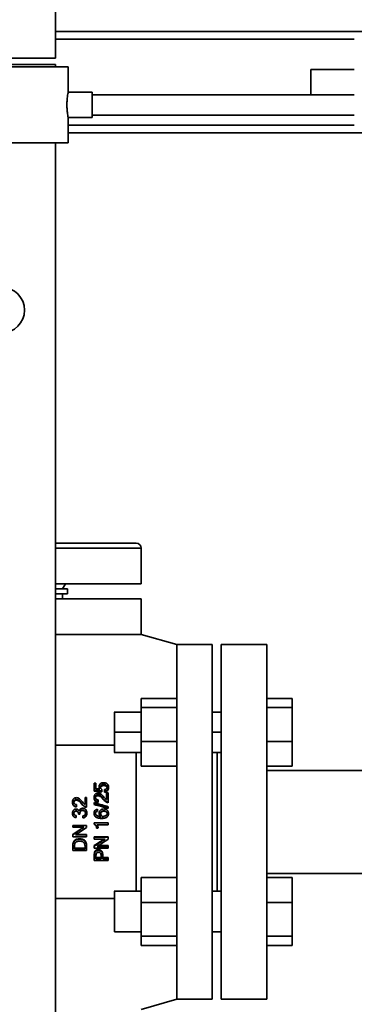
# Paper-space layout 'Blatt1' of a CAD drawing. Units: millimetres. Extents: x 0 to 5940, y 0 to 4200.
# Drawn here: x 1399 to 1530, y 2914 to 3303 of the extents above; entities that cross this region are included whole.
import ezdxf

# ---------------------------------------------------------------- set-up
doc = ezdxf.new("R2010")
doc.units = ezdxf.units.MM
doc.header["$LTSCALE"] = 10
doc.layers.add('1', color=7, linetype='Continuous')
doc.styles.add('SLDTEXTSTYLE0', font='TXT', dxfattribs={"width": 0.605})
doc.dimstyles.new('SLDDIMSTYLE0', dxfattribs={"dimtxt": 35, "dimasz": 25, "dimexe": 0, "dimexo": 0.0625, "dimgap": 8.75, "dimtad": 1, "dimdec": 1, "dimrnd": 1e-09, "dimzin": 4, "dimdsep": 46, "dimtxsty": 'SLDTEXTSTYLE0', "dimsah": 1, "dimcen": 0.09, "dimadec": 0, "dimazin": 1, "dimtfac": 1, "dimtdec": 1, "dimtofl": 0, "dimtmove": 0, "dimatfit": 3, "dimfxl": 1, "dimfrac": 2, "dimtolj": 1, "dimtzin": 12, "dimarcsym": 0})

# ---------------------------------------------------------------- blocks, each defined once
blk = doc.blocks.new('_D')
at = {"layer": '1'}
for p, q in [((360.48, 3245.97), (360.48, 3737.97)), ((2117.4, 3051.37), (2117.4, 3737.97)), ((360.48, 3727.97), (2117.4, 3727.97))]:
    blk.add_line(p, q, dxfattribs=at)
for points in [[(360.48, 3727.97), (385.48, 3723.97), (385.48, 3731.97)], [(2117.4, 3727.97), (2092.4, 3731.97), (2092.4, 3723.97)]]:
    blk.add_solid(points, dxfattribs=at)
at = {"layer": '1', "insert": (1146.7, 3773.09), "char_height": 35, "attachment_point": 1, "style": 'SLDTEXTSTYLE0'}
blk.add_mtext('ca. 1800', dxfattribs=at)

psp = doc.layouts.new('Blatt1')

# ---------------------------------------------------------------- linework, layer by layer
at = {"color": 7, "linetype": 'Continuous', "lineweight": 35}
for p, q in [((1412.68, 3287.97), (1412.68, 3357.97)), ((1412.68, 3298.47), (1533.48, 3298.47)), ((1412.68, 3295.47), (1530.48, 3295.47)), ((1412.68, 3287.97), (1370.28, 3287.97)), ((1370.28, 3285.47), (1412.68, 3285.47)), ((1393.98, 3284.47), (1417.68, 3284.47)), ((1412.68, 3284.47), (1412.68, 3285.47)), ((1417.68, 3274.46), (1417.68, 3284.47)), ((1530.48, 3283.47), (1513.37, 3283.47)), ((1513.37, 3278.47), (1513.37, 3283.47)), ((1513.37, 3273.47), (1513.37, 3278.47)), ((1427.2, 3274.47), (1417.68, 3274.47)), ((1427.2, 3274.47), (1427.2, 3264.47)), ((1530.48, 3273.47), (1427.2, 3273.47)), ((1417.67, 3264.47), (1427.2, 3264.47)), ((1417.68, 3254.47), (1417.68, 3264.53)), ((1427.2, 3265.47), (1530.48, 3265.47)), ((1417.68, 3261.47), (1530.48, 3261.47)), ((1417.68, 3258.47), (1533.48, 3258.47)), ((1393.98, 3254.47), (1417.68, 3254.47)), ((1412.68, 2818.47), (1412.68, 3254.47)), ((1412.68, 3096.47), (1444.48, 3096.47)), ((1446.48, 3094.47), (1412.68, 3094.47)), ((1446.48, 3080.47), (1446.48, 3094.47)), ((1446.48, 3080.47), (1412.68, 3080.47)), ((1412.68, 3078.47), (1417.48, 3078.47)), ((1415.48, 3078.47), (1416.64, 3080.47)), ((1417.48, 3076.47), (1417.48, 3078.47)), ((1412.68, 3076.47), (1417.48, 3076.47)), ((1412.68, 3074.47), (1446.48, 3074.47)), ((1415.48, 3076.47), (1415.48, 3074.47)), ((1446.48, 3074.47), (1446.48, 3060.47)), ((1412.68, 3060.47), (1446.37, 3060.47)), ((1446.48, 3060.47), (1446.37, 3060.47)), ((1460.48, 3056.47), (1446.48, 3060.47)), ((1474.48, 3056.47), (1460.48, 3056.47)), ((1460.48, 3056.36), (1460.48, 3056.47)), ((1460.48, 3056.36), (1460.48, 2916.59)), ((1474.48, 3056.47), (1474.48, 2916.47)), ((1495.98, 3056.47), (1477.98, 3056.47)), ((1446.48, 3035.21), (1460.48, 3035.21)), ((1446.48, 3035.21), (1446.48, 3031.62)), ((1505.98, 3035.21), (1495.98, 3035.21)), ((1505.98, 3031.62), (1505.98, 3035.21)), ((1446.48, 3031.62), (1460.48, 3031.62)), ((1446.48, 3031.62), (1446.48, 3018.24)), ((1505.98, 3031.62), (1495.98, 3031.62)), ((1505.98, 3018.24), (1505.98, 3031.62)), ((1446.64, 3029.83), (1435.82, 3029.83)), ((1478.05, 3029.83), (1474.48, 3029.83)), ((1435.98, 3021.83), (1446.48, 3021.83)), ((1474.48, 3021.83), (1477.98, 3021.83)), ((1435.98, 3016.71), (1412.68, 3016.71)), ((1460.48, 3018.24), (1446.48, 3018.24)), ((1446.48, 3018.24), (1446.48, 3008.44)), ((1505.98, 3018.24), (1495.98, 3018.24)), ((1505.98, 3008.44), (1505.98, 3018.24)), ((1435.82, 3013.83), (1446.64, 3013.83)), ((1444.48, 3013.83), (1444.48, 2959.12)), ((1474.48, 3013.83), (1478.05, 3013.83)), ((1446.48, 3008.44), (1460.48, 3008.44)), ((1505.98, 3008.44), (1495.98, 3008.44)), ((1545.16, 3006.8), (1495.98, 3006.8)), ((1427.99, 2998.98), (1427.99, 3001.71)), ((1427.99, 3001.71), (1428.65, 3001.71)), ((1428.65, 3001.71), (1428.65, 2999.55)), ((1429.85, 2999.95), (1429.85, 3000.39)), ((1431.69, 3000.81), (1431.69, 3001.28)), ((1433.59, 2999.79), (1433.59, 3000.23)), ((1427.99, 2998.58), (1427.99, 2998.98)), ((1429.43, 2996.82), (1429.43, 2997.16)), ((1429.93, 2999.45), (1429.85, 2999.95)), ((1430.9, 2999.29), (1430.9, 2998.76)), ((1430.9, 2998.37), (1430.9, 2998.76)), ((1432.05, 2998.57), (1432.05, 2999.26)), ((1432.05, 2998.18), (1432.05, 2998.57)), ((1432.84, 2995.28), (1432.84, 2997.88)), ((1432.84, 2997.88), (1433.49, 2997.88)), ((1433.49, 2997.88), (1433.49, 2994.3)), ((1420.9, 2995.04), (1420.9, 2995.32)), ((1420.97, 2993.28), (1420.97, 2992.54)), ((1420.97, 2992.35), (1420.97, 2992.54)), ((1424.32, 2993.41), (1424.32, 2996.05)), ((1424.32, 2996.05), (1424.97, 2996.05)), ((1424.97, 2996.05), (1424.97, 2992.41)), ((1427.99, 2993.52), (1427.99, 2994.07)), ((1427.99, 2993.3), (1427.99, 2993.52)), ((1429.49, 2995.16), (1429.49, 2994.44)), ((1429.49, 2994.18), (1429.49, 2994.44)), ((1433.49, 2994.05), (1433.49, 2994.3)), ((1433.49, 2992.46), (1433.49, 2991.91)), ((1420.79, 2990.67), (1420.79, 2990.8)), ((1420.81, 2988.96), (1420.81, 2988.21)), ((1421.74, 2989.58), (1421.74, 2989.75)), ((1422.29, 2989.58), (1421.74, 2989.58)), ((1421.74, 2989.49), (1421.74, 2989.58)), ((1422.29, 2989.49), (1421.74, 2989.49)), ((1422.29, 2989.86), (1422.29, 2989.58)), ((1422.29, 2989.49), (1422.29, 2989.58)), ((1423.36, 2990.94), (1423.36, 2991.09)), ((1423.52, 2988.14), (1423.52, 2988.89)), ((1424.97, 2992.22), (1424.97, 2992.41)), ((1429.27, 2991.48), (1429.27, 2990.74)), ((1431.75, 2990.69), (1431.75, 2990.83)), ((1433.49, 2991.73), (1433.49, 2991.91)), ((1419.47, 2985.09), (1419.47, 2985.05)), ((1419.47, 2985.09), (1424.97, 2985.09)), ((1419.47, 2985.05), (1424.97, 2985.05)), ((1419.47, 2984.33), (1419.47, 2985.05)), ((1420.81, 2988.15), (1420.81, 2988.21)), ((1423.52, 2988.08), (1423.52, 2988.14)), ((1424.97, 2985.09), (1424.97, 2985.05)), ((1424.97, 2985.05), (1424.97, 2984.28)), ((1427.9, 2986.1), (1433.49, 2986.1)), ((1427.9, 2986.1), (1427.9, 2986.08)), ((1427.9, 2985.52), (1427.9, 2986.08)), ((1427.9, 2986.08), (1433.49, 2986.08)), ((1433.49, 2985.36), (1429.17, 2985.36)), ((1430.92, 2987.83), (1430.92, 2987.88)), ((1433.49, 2986.1), (1433.49, 2986.08)), ((1433.49, 2986.08), (1433.49, 2985.36)), ((1423.81, 2984.33), (1419.47, 2984.33)), ((1419.47, 2981.54), (1419.47, 2981.37)), ((1419.47, 2980.62), (1419.47, 2981.37)), ((1420.63, 2981.32), (1424.97, 2981.32)), ((1420.87, 2981.48), (1424.97, 2981.48)), ((1424.97, 2981.48), (1424.97, 2981.32)), ((1424.97, 2981.32), (1424.97, 2980.62)), ((1429.45, 2983.99), (1428.9, 2983.99)), ((1424.97, 2980.62), (1419.47, 2980.62)), ((1419.47, 2977.12), (1419.47, 2976.82)), ((1422.19, 2979.82), (1422.19, 2979.61)), ((1424.97, 2977.12), (1424.97, 2976.82)), ((1427.99, 2980.6), (1427.99, 2980.41)), ((1427.99, 2980.6), (1433.49, 2980.6)), ((1427.99, 2980.41), (1433.49, 2980.41)), ((1427.99, 2979.7), (1427.99, 2980.41)), ((1432.33, 2979.7), (1427.99, 2979.7)), ((1427.99, 2977.14), (1427.99, 2976.83)), ((1429.62, 2977.09), (1433.49, 2977.09)), ((1433.49, 2980.6), (1433.49, 2980.41)), ((1433.49, 2980.41), (1433.49, 2979.65)), ((1433.49, 2977.09), (1433.49, 2976.78)), ((1419.47, 2975.12), (1419.47, 2976.82)), ((1424.97, 2975.12), (1419.47, 2975.12)), ((1420.12, 2975.82), (1420.12, 2976.8)), ((1420.12, 2976.16), (1424.32, 2976.16)), ((1424.32, 2975.82), (1420.12, 2975.82)), ((1424.32, 2976.8), (1424.32, 2975.82)), ((1424.97, 2976.82), (1424.97, 2975.12)), ((1427.99, 2976.1), (1427.99, 2976.83)), ((1433.49, 2976.1), (1427.99, 2976.1)), ((1427.99, 2973.59), (1427.99, 2973.16)), ((1427.99, 2971.27), (1427.99, 2973.16)), ((1428.65, 2971.94), (1428.65, 2973.21)), ((1429.15, 2976.78), (1433.49, 2976.78)), ((1429.6, 2975.54), (1429.6, 2975.18)), ((1430.64, 2973.23), (1430.64, 2971.94)), ((1431.29, 2973.64), (1431.29, 2973.22)), ((1431.29, 2973.22), (1431.29, 2971.94)), ((1433.49, 2976.78), (1433.49, 2976.1)), ((1433.49, 2971.27), (1427.99, 2971.27)), ((1428.65, 2972.4), (1430.64, 2972.4)), ((1430.64, 2971.94), (1428.65, 2971.94)), ((1431.29, 2972.4), (1433.49, 2972.4)), ((1431.29, 2971.94), (1433.49, 2971.94)), ((1433.49, 2972.4), (1433.49, 2971.94)), ((1433.49, 2971.94), (1433.49, 2971.27)), ((1495.98, 2966.14), (1545.16, 2966.14)), ((1446.48, 2964.5), (1446.48, 2954.7)), ((1446.48, 2964.5), (1460.48, 2964.5)), ((1505.98, 2964.5), (1495.98, 2964.5)), ((1505.98, 2954.7), (1505.98, 2964.5)), ((1446.64, 2959.12), (1435.82, 2959.12)), ((1478.05, 2959.12), (1474.48, 2959.12)), ((1412.68, 2956.23), (1435.98, 2956.23)), ((1446.48, 2954.7), (1460.48, 2954.7)), ((1446.48, 2954.7), (1446.48, 2941.32)), ((1505.98, 2954.7), (1495.98, 2954.7)), ((1505.98, 2941.32), (1505.98, 2954.7)), ((1435.98, 2943.12), (1446.48, 2943.12)), ((1474.48, 2943.12), (1477.98, 2943.12)), ((1446.48, 2941.32), (1460.48, 2941.32)), ((1446.48, 2941.32), (1446.48, 2937.73)), ((1505.98, 2941.32), (1495.98, 2941.32)), ((1505.98, 2937.73), (1505.98, 2941.32)), ((1460.48, 2937.73), (1446.48, 2937.73)), ((1505.98, 2937.73), (1495.98, 2937.73)), ((1446.48, 2912.47), (1460.48, 2916.47)), ((1460.48, 2916.47), (1460.48, 2916.59)), ((1474.48, 2916.47), (1460.48, 2916.47)), ((1477.98, 2916.47), (1495.98, 2916.47))]:
    psp.add_line(p, q, dxfattribs=at)
at = {"color": 7, "linetype": 'Continuous', "lineweight": 35, "flags": 128}
psp.add_lwpolyline([(1428.65, 2999.55), (1429.5, 2999.48), (1430.17, 2999.43)], dxfattribs=at)
at = {"color": 7, "linetype": 'Continuous', "lineweight": 35}
psp.add_circle((1391.48, 3188.47), 9, dxfattribs=at)
psp.add_arc((1444.48, 3094.47), 2, 0, 90, dxfattribs=at)
for points, knots in [([(1417.67, 3264.53), (1417.67, 3264.52), (1417.69, 3264.44), (1417.6, 3264.89), (1417.45, 3265.82), (1417.28, 3267.2), (1417.19, 3268.84), (1417.2, 3270.54), (1417.32, 3272.1), (1417.49, 3273.4), (1417.63, 3274.21), (1417.7, 3274.55), (1417.68, 3274.46), (1417.68, 3274.46)], [0, 0, 0, 0, 0.034224, 0.13957, 0.245543, 0.353195, 0.461023, 0.567164, 0.67241, 0.778921, 0.886899, 0.994278, 1, 1, 1, 1]), ([(1476.48, 3013.83), (1476.48, 3013.24), (1476.48, 3011.3), (1476.48, 3007.51), (1476.48, 3002.59), (1476.48, 2997.37), (1476.48, 2991.97), (1476.48, 2986.47), (1476.48, 2980.97), (1476.48, 2975.57), (1476.48, 2970.35), (1476.48, 2965.43), (1476.48, 2961.65), (1476.48, 2959.7), (1476.48, 2959.12)], [0, 0, 0, 0, 0.039825, 0.13186, 0.223895, 0.31593, 0.407965, 0.5, 0.592035, 0.68407, 0.776105, 0.86814, 0.960175, 1, 1, 1, 1]), ([(1429.85, 3000.39), (1429.87, 3000.59), (1429.91, 3001), (1430.24, 3001.43), (1430.58, 3001.7), (1431.01, 3001.9), (1431.37, 3001.93), (1431.63, 3001.95)], [0, 0, 0, 0, 0.2413362, 0.4846641, 0.6101628, 0.7340828, 1, 1, 1, 1]), ([(1430.17, 2999.43), (1430.08, 2999.57), (1429.88, 2999.87), (1429.86, 3000.21), (1429.85, 3000.39)], [0, 0, 0, 0, 0.477969, 1, 1, 1, 1]), ([(1431.69, 3001.28), (1431.51, 3001.27), (1431.26, 3001.26), (1430.96, 3001.12), (1430.77, 3000.99), (1430.63, 3000.83), (1430.48, 3000.58), (1430.46, 3000.36), (1430.44, 3000.22)], [0, 0, 0, 0, 0.269526, 0.391425, 0.511543, 0.630493, 0.748345, 1, 1, 1, 1]), ([(1431.69, 3000.81), (1431.51, 3000.8), (1431.26, 3000.79), (1430.96, 3000.66), (1430.77, 3000.53), (1430.63, 3000.38), (1430.48, 3000.13), (1430.46, 2999.92), (1430.44, 2999.78)], [0, 0, 0, 0, 0.27351, 0.396566, 0.51707, 0.635582, 0.752273, 1, 1, 1, 1]), ([(1430.44, 3000.22), (1430.45, 3000.13), (1430.46, 2999.95), (1430.55, 2999.71), (1430.69, 2999.48), (1430.83, 2999.35), (1430.9, 2999.29)], [0, 0, 0, 0, 0.253231, 0.49677, 0.741979, 1, 1, 1, 1]), ([(1431.63, 3001.95), (1431.89, 3001.93), (1432.28, 3001.9), (1432.74, 3001.7), (1433.04, 3001.49), (1433.28, 3001.24), (1433.53, 3000.83), (1433.57, 3000.48), (1433.59, 3000.23)], [0, 0, 0, 0, 0.25481, 0.375148, 0.496838, 0.618469, 0.739324, 1, 1, 1, 1]), ([(1433.03, 3000.23), (1433.03, 3000.31), (1433.02, 3000.45), (1432.94, 3000.66), (1432.82, 3000.85), (1432.59, 3001.05), (1432.21, 3001.25), (1431.87, 3001.27), (1431.69, 3001.28)], [0, 0, 0, 0, 0.126326, 0.245244, 0.36277, 0.485125, 0.734297, 1, 1, 1, 1]), ([(1433.03, 2999.79), (1433.03, 2999.87), (1433.02, 3000.01), (1432.94, 3000.21), (1432.82, 3000.39), (1432.59, 3000.59), (1432.21, 3000.78), (1431.87, 3000.8), (1431.69, 3000.81)], [0, 0, 0, 0, 0.12411, 0.241274, 0.357731, 0.479825, 0.730651, 1, 1, 1, 1]), ([(1433.59, 3000.23), (1433.57, 3000.03), (1433.54, 2999.63), (1433.28, 2999.18), (1432.99, 2998.9), (1432.62, 2998.67), (1432.28, 2998.61), (1432.05, 2998.57)], [0, 0, 0, 0, 0.255757, 0.495986, 0.615564, 0.735815, 1, 1, 1, 1]), ([(1432.05, 2999.26), (1432.2, 2999.29), (1432.41, 2999.32), (1432.65, 2999.46), (1432.84, 2999.62), (1433, 2999.88), (1433.02, 3000.11), (1433.03, 3000.23)], [0, 0, 0, 0, 0.280331, 0.40399, 0.523202, 0.756026, 1, 1, 1, 1]), ([(1427.9, 2996.2), (1427.92, 2996.44), (1427.94, 2996.79), (1428.14, 2997.2), (1428.33, 2997.44), (1428.57, 2997.63), (1428.93, 2997.82), (1429.24, 2997.85), (1429.45, 2997.87)], [0, 0, 0, 0, 0.288293, 0.414526, 0.535569, 0.652682, 0.765953, 1, 1, 1, 1]), ([(1430.9, 2998.76), (1430.36, 2998.8), (1429.39, 2998.87), (1428.42, 2998.95), (1427.99, 2998.98)], [0, 0, 0, 0, 0.56, 1, 1, 1, 1]), ([(1430.9, 2998.37), (1430.36, 2998.41), (1429.39, 2998.48), (1428.42, 2998.55), (1427.99, 2998.58)], [0, 0, 0, 0, 0.56, 1, 1, 1, 1]), ([(1429.43, 2997.16), (1429.29, 2997.15), (1429.09, 2997.14), (1428.85, 2997.02), (1428.71, 2996.91), (1428.6, 2996.77), (1428.48, 2996.53), (1428.47, 2996.33), (1428.46, 2996.19)], [0, 0, 0, 0, 0.256446, 0.372616, 0.487577, 0.604182, 0.725219, 1, 1, 1, 1]), ([(1429.43, 2996.82), (1429.29, 2996.81), (1429.09, 2996.8), (1428.85, 2996.69), (1428.71, 2996.58), (1428.6, 2996.44), (1428.48, 2996.21), (1428.47, 2996.01), (1428.46, 2995.88)], [0, 0, 0, 0, 0.2605065, 0.3778665, 0.4932553, 0.6094363, 0.7292781, 1, 1, 1, 1]), ([(1433.49, 2994.3), (1433.33, 2994.32), (1432.98, 2994.35), (1432.19, 2994.78), (1431.41, 2995.73), (1430.67, 2996.69), (1429.92, 2997.12), (1429.59, 2997.15), (1429.43, 2997.16)], [0, 0, 0, 0, 0.095221, 0.196163, 0.508746, 0.81295, 0.906448, 1, 1, 1, 1]), ([(1433.49, 2994.05), (1433.33, 2994.07), (1432.99, 2994.1), (1432.2, 2994.51), (1431.41, 2995.44), (1430.66, 2996.37), (1429.92, 2996.78), (1429.59, 2996.81), (1429.43, 2996.82)], [0, 0, 0, 0, 0.096285, 0.197782, 0.508921, 0.811473, 0.905394, 1, 1, 1, 1]), ([(1429.45, 2997.87), (1429.59, 2997.86), (1429.87, 2997.84), (1430.47, 2997.63), (1431.39, 2996.8), (1432.04, 2995.88), (1432.72, 2995.31), (1432.82, 2995.29), (1432.84, 2995.28)], [0, 0, 0, 0, 0.096478, 0.18945, 0.418909, 0.932104, 0.988595, 1, 1, 1, 1]), ([(1433.59, 2999.79), (1433.57, 2999.6), (1433.54, 2999.21), (1433.28, 2998.78), (1432.99, 2998.5), (1432.62, 2998.28), (1432.28, 2998.22), (1432.05, 2998.18)], [0, 0, 0, 0, 0.252266, 0.490719, 0.610429, 0.73167, 1, 1, 1, 1]), ([(1419.38, 2994.34), (1419.39, 2994.58), (1419.41, 2994.94), (1419.61, 2995.36), (1419.81, 2995.6), (1420.04, 2995.8), (1420.4, 2995.99), (1420.71, 2996.02), (1420.92, 2996.04)], [0, 0, 0, 0, 0.288293, 0.414526, 0.53557, 0.652682, 0.765953, 1, 1, 1, 1]), ([(1420.97, 2992.54), (1420.74, 2992.58), (1420.41, 2992.63), (1420.04, 2992.86), (1419.8, 2993.08), (1419.61, 2993.34), (1419.42, 2993.75), (1419.39, 2994.1), (1419.38, 2994.34)], [0, 0, 0, 0, 0.24999, 0.367658, 0.486417, 0.606855, 0.729722, 1, 1, 1, 1]), ([(1420.97, 2992.35), (1420.74, 2992.39), (1420.31, 2992.46), (1419.86, 2992.79), (1419.61, 2993.12), (1419.42, 2993.52), (1419.39, 2993.86), (1419.38, 2994.09)], [0, 0, 0, 0, 0.254204, 0.491124, 0.611275, 0.733157, 1, 1, 1, 1]), ([(1420.9, 2995.32), (1420.77, 2995.31), (1420.56, 2995.29), (1420.33, 2995.18), (1420.19, 2995.06), (1420.07, 2994.92), (1419.96, 2994.67), (1419.94, 2994.47), (1419.93, 2994.32)], [0, 0, 0, 0, 0.256446, 0.372616, 0.487577, 0.604182, 0.725219, 1, 1, 1, 1]), ([(1420.9, 2995.04), (1420.77, 2995.03), (1420.57, 2995.01), (1420.33, 2994.9), (1420.19, 2994.79), (1420.07, 2994.65), (1419.96, 2994.41), (1419.94, 2994.21), (1419.93, 2994.07)], [0, 0, 0, 0, 0.260506, 0.377866, 0.493255, 0.609436, 0.729278, 1, 1, 1, 1]), ([(1419.93, 2994.32), (1419.94, 2994.19), (1419.97, 2993.93), (1420.14, 2993.65), (1420.34, 2993.48), (1420.59, 2993.33), (1420.81, 2993.3), (1420.97, 2993.28)], [0, 0, 0, 0, 0.2434226, 0.476768, 0.5966597, 0.7204041, 1, 1, 1, 1]), ([(1424.97, 2992.41), (1424.8, 2992.43), (1424.46, 2992.46), (1423.67, 2992.89), (1422.88, 2993.86), (1422.14, 2994.83), (1421.4, 2995.28), (1421.07, 2995.3), (1420.9, 2995.32)], [0, 0, 0, 0, 0.095221, 0.196163, 0.508746, 0.81295, 0.906448, 1, 1, 1, 1]), ([(1424.97, 2992.22), (1424.8, 2992.24), (1424.46, 2992.27), (1423.67, 2992.69), (1422.88, 2993.63), (1422.14, 2994.57), (1421.4, 2995), (1421.07, 2995.02), (1420.9, 2995.04)], [0, 0, 0, 0, 0.096285, 0.197782, 0.508921, 0.811473, 0.905394, 1, 1, 1, 1]), ([(1420.92, 2996.04), (1421.07, 2996.03), (1421.35, 2996.01), (1421.94, 2995.8), (1422.86, 2994.94), (1423.52, 2994.01), (1424.2, 2993.43), (1424.3, 2993.41), (1424.32, 2993.41)], [0, 0, 0, 0, 0.096478, 0.18945, 0.418909, 0.932104, 0.988595, 1, 1, 1, 1]), ([(1429.49, 2994.44), (1429.27, 2994.47), (1428.94, 2994.52), (1428.56, 2994.75), (1428.32, 2994.96), (1428.13, 2995.22), (1427.94, 2995.62), (1427.92, 2995.96), (1427.9, 2996.2)], [0, 0, 0, 0, 0.24999, 0.367658, 0.486417, 0.606855, 0.729722, 1, 1, 1, 1]), ([(1429.49, 2994.18), (1429.27, 2994.22), (1428.84, 2994.29), (1428.39, 2994.61), (1428.13, 2994.94), (1427.94, 2995.33), (1427.92, 2995.66), (1427.9, 2995.89)], [0, 0, 0, 0, 0.2542038, 0.4911245, 0.6112755, 0.733157, 1, 1, 1, 1]), ([(1427.99, 2994.07), (1429.02, 2993.77), (1430.85, 2993.23), (1432.69, 2992.7), (1433.49, 2992.46)], [0, 0, 0, 0, 0.56, 1, 1, 1, 1]), ([(1433.49, 2991.91), (1432.47, 2992.21), (1430.63, 2992.75), (1428.8, 2993.28), (1427.99, 2993.52)], [0, 0, 0, 0, 0.56, 1, 1, 1, 1]), ([(1433.49, 2991.73), (1432.47, 2992.03), (1430.63, 2992.55), (1428.8, 2993.07), (1427.99, 2993.3)], [0, 0, 0, 0, 0.56, 1, 1, 1, 1]), ([(1428.46, 2996.19), (1428.47, 2996.06), (1428.49, 2995.81), (1428.67, 2995.53), (1428.86, 2995.35), (1429.12, 2995.21), (1429.34, 2995.18), (1429.49, 2995.16)], [0, 0, 0, 0, 0.243423, 0.476768, 0.59666, 0.720404, 1, 1, 1, 1]), ([(1419.38, 2989.91), (1419.39, 2990.14), (1419.41, 2990.47), (1419.59, 2990.87), (1419.77, 2991.11), (1419.98, 2991.31), (1420.23, 2991.45), (1420.51, 2991.54), (1420.71, 2991.55), (1420.81, 2991.55)], [0, 0, 0, 0, 0.280186, 0.40591, 0.528009, 0.64631, 0.760635, 0.876705, 1, 1, 1, 1]), ([(1420.81, 2988.21), (1420.59, 2988.25), (1420.28, 2988.31), (1419.94, 2988.54), (1419.67, 2988.82), (1419.42, 2989.29), (1419.39, 2989.7), (1419.38, 2989.91)], [0, 0, 0, 0, 0.261494, 0.381267, 0.500451, 0.740738, 1, 1, 1, 1]), ([(1420.81, 2988.15), (1420.59, 2988.19), (1420.29, 2988.25), (1419.94, 2988.47), (1419.67, 2988.75), (1419.42, 2989.19), (1419.39, 2989.59), (1419.38, 2989.8)], [0, 0, 0, 0, 0.265557, 0.386332, 0.505701, 0.744247, 1, 1, 1, 1]), ([(1420.79, 2990.8), (1420.66, 2990.8), (1420.48, 2990.78), (1420.27, 2990.68), (1420.15, 2990.58), (1420.05, 2990.45), (1419.95, 2990.23), (1419.94, 2990.05), (1419.93, 2989.92)], [0, 0, 0, 0, 0.264899, 0.381667, 0.495049, 0.609415, 0.728554, 1, 1, 1, 1]), ([(1420.79, 2990.67), (1420.66, 2990.66), (1420.48, 2990.65), (1420.27, 2990.55), (1420.15, 2990.45), (1420.05, 2990.32), (1419.95, 2990.11), (1419.94, 2989.94), (1419.93, 2989.81)], [0, 0, 0, 0, 0.2690496, 0.3870198, 0.5008062, 0.6147079, 0.7326281, 1, 1, 1, 1]), ([(1419.93, 2989.92), (1419.94, 2989.79), (1419.95, 2989.6), (1420.05, 2989.38), (1420.15, 2989.25), (1420.27, 2989.14), (1420.49, 2989.02), (1420.68, 2988.98), (1420.81, 2988.96)], [0, 0, 0, 0, 0.266934, 0.384293, 0.496701, 0.609583, 0.728301, 1, 1, 1, 1]), ([(1421.74, 2989.75), (1421.73, 2989.91), (1421.72, 2990.13), (1421.61, 2990.39), (1421.51, 2990.55), (1421.37, 2990.66), (1421.14, 2990.78), (1420.93, 2990.8), (1420.79, 2990.8)], [0, 0, 0, 0, 0.287913, 0.409005, 0.520769, 0.629461, 0.741851, 1, 1, 1, 1]), ([(1421.74, 2989.65), (1421.73, 2989.8), (1421.72, 2990.01), (1421.61, 2990.27), (1421.51, 2990.42), (1421.37, 2990.53), (1421.13, 2990.65), (1420.93, 2990.66), (1420.79, 2990.67)], [0, 0, 0, 0, 0.283766, 0.40361, 0.514892, 0.62397, 0.737573, 1, 1, 1, 1]), ([(1420.81, 2991.55), (1420.92, 2991.54), (1421.16, 2991.52), (1421.49, 2991.37), (1421.78, 2991.12), (1421.89, 2990.89), (1421.95, 2990.77)], [0, 0, 0, 0, 0.234504, 0.4742775, 0.7251906, 1, 1, 1, 1]), ([(1421.95, 2990.77), (1422, 2990.92), (1422.11, 2991.23), (1422.44, 2991.57), (1422.87, 2991.8), (1423.19, 2991.82), (1423.35, 2991.83)], [0, 0, 0, 0, 0.2610712, 0.5047935, 0.7471113, 1, 1, 1, 1]), ([(1423.36, 2991.09), (1423.21, 2991.07), (1422.98, 2991.06), (1422.72, 2990.92), (1422.56, 2990.78), (1422.43, 2990.6), (1422.31, 2990.3), (1422.29, 2990.04), (1422.29, 2989.86)], [0, 0, 0, 0, 0.249681, 0.362041, 0.473434, 0.588511, 0.711657, 1, 1, 1, 1]), ([(1423.36, 2990.94), (1423.21, 2990.93), (1422.98, 2990.91), (1422.72, 2990.78), (1422.56, 2990.64), (1422.43, 2990.47), (1422.31, 2990.18), (1422.29, 2989.93), (1422.29, 2989.75)], [0, 0, 0, 0, 0.253844, 0.367393, 0.479179, 0.593788, 0.715712, 1, 1, 1, 1]), ([(1423.35, 2991.83), (1423.47, 2991.83), (1423.71, 2991.81), (1424.04, 2991.71), (1424.34, 2991.54), (1424.68, 2991.23), (1425, 2990.71), (1425.04, 2990.23), (1425.06, 2989.98)], [0, 0, 0, 0, 0.128957, 0.24997, 0.368732, 0.491248, 0.738155, 1, 1, 1, 1]), ([(1424.51, 2989.98), (1424.49, 2990.13), (1424.48, 2990.36), (1424.33, 2990.63), (1424.19, 2990.79), (1424.02, 2990.92), (1423.75, 2991.06), (1423.52, 2991.07), (1423.36, 2991.09)], [0, 0, 0, 0, 0.2590248, 0.3789117, 0.4993645, 0.6201726, 0.7407793, 1, 1, 1, 1]), ([(1424.51, 2989.87), (1424.49, 2990.02), (1424.47, 2990.24), (1424.33, 2990.49), (1424.19, 2990.65), (1424.02, 2990.78), (1423.75, 2990.91), (1423.52, 2990.93), (1423.36, 2990.94)], [0, 0, 0, 0, 0.255003, 0.373761, 0.493872, 0.615122, 0.736888, 1, 1, 1, 1]), ([(1425.06, 2989.98), (1425.05, 2989.73), (1425.01, 2989.27), (1424.73, 2988.75), (1424.42, 2988.45), (1424.05, 2988.21), (1423.73, 2988.17), (1423.52, 2988.14)], [0, 0, 0, 0, 0.275227, 0.522392, 0.642012, 0.758086, 1, 1, 1, 1]), ([(1423.52, 2988.89), (1423.65, 2988.9), (1423.9, 2988.93), (1424.18, 2989.12), (1424.35, 2989.33), (1424.48, 2989.59), (1424.5, 2989.82), (1424.51, 2989.98)], [0, 0, 0, 0, 0.233428, 0.466092, 0.588424, 0.714489, 1, 1, 1, 1]), ([(1425.06, 2989.87), (1425.05, 2989.63), (1425.01, 2989.17), (1424.73, 2988.67), (1424.42, 2988.38), (1424.05, 2988.16), (1423.73, 2988.11), (1423.52, 2988.08)], [0, 0, 0, 0, 0.2715041, 0.5170527, 0.6369758, 0.7541156, 1, 1, 1, 1]), ([(1427.9, 2989.88), (1427.91, 2990.08), (1427.94, 2990.46), (1428.18, 2990.89), (1428.43, 2991.16), (1428.77, 2991.38), (1429.06, 2991.44), (1429.27, 2991.48)], [0, 0, 0, 0, 0.255948, 0.494019, 0.613065, 0.733918, 1, 1, 1, 1]), ([(1430.92, 2987.88), (1430.48, 2987.89), (1429.69, 2987.92), (1428.8, 2988.24), (1428.31, 2988.64), (1428.07, 2989), (1427.92, 2989.42), (1427.91, 2989.72), (1427.9, 2989.88)], [0, 0, 0, 0, 0.323593, 0.571348, 0.677325, 0.779296, 0.884614, 1, 1, 1, 1]), ([(1430.92, 2987.83), (1430.48, 2987.85), (1429.7, 2987.88), (1428.8, 2988.18), (1428.32, 2988.57), (1428.07, 2988.92), (1427.92, 2989.33), (1427.91, 2989.62), (1427.9, 2989.77)], [0, 0, 0, 0, 0.327221, 0.576746, 0.682518, 0.783439, 0.886956, 1, 1, 1, 1]), ([(1429.27, 2990.74), (1429.15, 2990.72), (1428.97, 2990.69), (1428.77, 2990.58), (1428.66, 2990.47), (1428.56, 2990.35), (1428.47, 2990.14), (1428.46, 2989.96), (1428.46, 2989.84)], [0, 0, 0, 0, 0.2700429, 0.3883585, 0.5011581, 0.6137913, 0.7316303, 1, 1, 1, 1]), ([(1429.27, 2990.61), (1429.15, 2990.59), (1428.97, 2990.56), (1428.77, 2990.45), (1428.66, 2990.35), (1428.57, 2990.22), (1428.47, 2990.02), (1428.46, 2989.85), (1428.46, 2989.73)], [0, 0, 0, 0, 0.274135, 0.39355, 0.506679, 0.618848, 0.735512, 1, 1, 1, 1]), ([(1428.46, 2989.84), (1428.46, 2989.76), (1428.47, 2989.59), (1428.58, 2989.36), (1428.76, 2989.16), (1429.1, 2988.91), (1429.7, 2988.69), (1430.23, 2988.64), (1430.53, 2988.62)], [0, 0, 0, 0, 0.095016, 0.187907, 0.28628, 0.396617, 0.661559, 1, 1, 1, 1]), ([(1429.93, 2989.9), (1429.95, 2990.13), (1429.98, 2990.46), (1430.21, 2990.85), (1430.42, 2991.1), (1430.69, 2991.32), (1431.11, 2991.53), (1431.46, 2991.56), (1431.71, 2991.58)], [0, 0, 0, 0, 0.245317, 0.364937, 0.489028, 0.614414, 0.738137, 1, 1, 1, 1]), ([(1430.53, 2988.62), (1430.36, 2988.81), (1430.11, 2989.08), (1429.95, 2989.55), (1429.94, 2989.78), (1429.93, 2989.9)], [0, 0, 0, 0, 0.514929, 0.755883, 1, 1, 1, 1]), ([(1430.53, 2988.55), (1430.36, 2988.73), (1430.11, 2989), (1429.95, 2989.45), (1429.94, 2989.68), (1429.93, 2989.79)], [0, 0, 0, 0, 0.517374, 0.757475, 1, 1, 1, 1]), ([(1430.48, 2989.78), (1430.49, 2989.86), (1430.49, 2990), (1430.56, 2990.21), (1430.68, 2990.4), (1430.89, 2990.61), (1431.25, 2990.8), (1431.58, 2990.82), (1431.75, 2990.83)], [0, 0, 0, 0, 0.124583, 0.241284, 0.356273, 0.475983, 0.724891, 1, 1, 1, 1]), ([(1431.75, 2990.69), (1431.58, 2990.68), (1431.25, 2990.66), (1430.89, 2990.48), (1430.68, 2990.27), (1430.56, 2990.1), (1430.49, 2989.89), (1430.49, 2989.75), (1430.48, 2989.67)], [0, 0, 0, 0, 0.278739, 0.529355, 0.648802, 0.762715, 0.87765, 1, 1, 1, 1]), ([(1431.07, 2988.61), (1430.88, 2988.81), (1430.57, 2989.15), (1430.51, 2989.6), (1430.48, 2989.78)], [0, 0, 0, 0, 0.600918, 1, 1, 1, 1]), ([(1433.59, 2989.82), (1433.58, 2989.67), (1433.57, 2989.39), (1433.43, 2989), (1433.21, 2988.65), (1432.78, 2988.26), (1432, 2987.92), (1431.3, 2987.89), (1430.92, 2987.88)], [0, 0, 0, 0, 0.1178976, 0.2269598, 0.3334671, 0.4441356, 0.691823, 1, 1, 1, 1]), ([(1433.59, 2989.71), (1433.58, 2989.57), (1433.57, 2989.3), (1433.43, 2988.91), (1433.21, 2988.58), (1432.78, 2988.2), (1431.99, 2987.88), (1431.3, 2987.85), (1430.92, 2987.83)], [0, 0, 0, 0, 0.1156067, 0.2228768, 0.3283032, 0.4387049, 0.6881075, 1, 1, 1, 1]), ([(1433.03, 2989.8), (1433.03, 2989.72), (1433.01, 2989.55), (1432.91, 2989.31), (1432.75, 2989.1), (1432.43, 2988.86), (1431.86, 2988.65), (1431.35, 2988.62), (1431.07, 2988.61)], [0, 0, 0, 0, 0.101291, 0.198463, 0.298897, 0.409322, 0.669469, 1, 1, 1, 1]), ([(1431.71, 2991.58), (1431.95, 2991.56), (1432.44, 2991.52), (1432.96, 2991.19), (1433.29, 2990.85), (1433.46, 2990.54), (1433.57, 2990.19), (1433.58, 2989.95), (1433.59, 2989.82)], [0, 0, 0, 0, 0.2540745, 0.4996075, 0.6230843, 0.7436013, 0.8673314, 1, 1, 1, 1]), ([(1431.75, 2990.83), (1431.92, 2990.82), (1432.24, 2990.8), (1432.61, 2990.61), (1432.83, 2990.41), (1432.95, 2990.23), (1433.02, 2990.02), (1433.03, 2989.88), (1433.03, 2989.8)], [0, 0, 0, 0, 0.275381, 0.527004, 0.647512, 0.762053, 0.877351, 1, 1, 1, 1]), ([(1433.03, 2989.7), (1433.03, 2989.77), (1433.02, 2989.91), (1432.95, 2990.11), (1432.83, 2990.28), (1432.61, 2990.48), (1432.24, 2990.66), (1431.92, 2990.68), (1431.75, 2990.69)], [0, 0, 0, 0, 0.12039, 0.233924, 0.347428, 0.467733, 0.721062, 1, 1, 1, 1]), ([(1428.9, 2983.99), (1428.89, 2984.19), (1428.87, 2984.56), (1428.71, 2984.98), (1428.51, 2985.22), (1428.28, 2985.41), (1428.05, 2985.48), (1427.9, 2985.52)], [0, 0, 0, 0, 0.299231, 0.544417, 0.655944, 0.765963, 1, 1, 1, 1]), ([(1429.17, 2985.39), (1429.25, 2985.21), (1429.45, 2984.8), (1429.45, 2984.34), (1429.45, 2984.07)], [0, 0, 0, 0, 0.427272, 1, 1, 1, 1]), ([(1429.17, 2985.36), (1429.25, 2985.17), (1429.45, 2984.74), (1429.45, 2984.27), (1429.45, 2983.99)], [0, 0, 0, 0, 0.426307, 1, 1, 1, 1]), ([(1419.47, 2981.37), (1420.28, 2981.92), (1421.73, 2982.9), (1423.17, 2983.89), (1423.81, 2984.33)], [0, 0, 0, 0, 0.559996, 1, 1, 1, 1]), ([(1419.47, 2981.54), (1420.28, 2982.07), (1421.69, 2983), (1423.1, 2983.93), (1423.71, 2984.33)], [0, 0, 0, 0, 0.573605, 1, 1, 1, 1]), ([(1424.97, 2984.28), (1424.16, 2983.72), (1422.71, 2982.73), (1421.27, 2981.75), (1420.63, 2981.32)], [0, 0, 0, 0, 0.559996, 1, 1, 1, 1]), ([(1419.47, 2977.12), (1419.49, 2977.52), (1419.53, 2978.09), (1419.83, 2978.76), (1420.13, 2979.15), (1420.53, 2979.46), (1421.2, 2979.77), (1421.78, 2979.8), (1422.19, 2979.82)], [0, 0, 0, 0, 0.276865, 0.394677, 0.505216, 0.61506, 0.730701, 1, 1, 1, 1]), ([(1419.47, 2976.82), (1419.49, 2977.23), (1419.52, 2977.81), (1419.83, 2978.51), (1420.13, 2978.91), (1420.53, 2979.23), (1421.2, 2979.55), (1421.78, 2979.58), (1422.19, 2979.61)], [0, 0, 0, 0, 0.281091, 0.400139, 0.511118, 0.620566, 0.734986, 1, 1, 1, 1]), ([(1420.12, 2976.8), (1420.14, 2977.14), (1420.16, 2977.61), (1420.4, 2978.15), (1420.65, 2978.43), (1420.96, 2978.62), (1421.47, 2978.82), (1421.89, 2978.84), (1422.19, 2978.85)], [0, 0, 0, 0, 0.305793, 0.424712, 0.529723, 0.633304, 0.743803, 1, 1, 1, 1]), ([(1422.19, 2979.82), (1422.6, 2979.8), (1423.19, 2979.77), (1423.88, 2979.46), (1424.29, 2979.16), (1424.6, 2978.76), (1424.91, 2978.09), (1424.95, 2977.52), (1424.97, 2977.12)], [0, 0, 0, 0, 0.272314, 0.388847, 0.499017, 0.609217, 0.726131, 1, 1, 1, 1]), ([(1422.19, 2979.61), (1422.6, 2979.58), (1423.2, 2979.55), (1423.89, 2979.23), (1424.29, 2978.91), (1424.6, 2978.51), (1424.91, 2977.81), (1424.95, 2977.23), (1424.97, 2976.82)], [0, 0, 0, 0, 0.268101, 0.383395, 0.493121, 0.603788, 0.72195, 1, 1, 1, 1]), ([(1422.19, 2978.85), (1422.49, 2978.84), (1422.93, 2978.82), (1423.45, 2978.62), (1423.77, 2978.43), (1424.03, 2978.15), (1424.28, 2977.61), (1424.3, 2977.14), (1424.32, 2976.8)], [0, 0, 0, 0, 0.260049, 0.37193, 0.476403, 0.581443, 0.69924, 1, 1, 1, 1]), ([(1427.99, 2976.83), (1428.8, 2977.36), (1430.25, 2978.31), (1431.7, 2979.28), (1432.33, 2979.7)], [0, 0, 0, 0, 0.559996, 1, 1, 1, 1]), ([(1427.99, 2977.14), (1428.8, 2977.65), (1430.14, 2978.5), (1431.48, 2979.36), (1432, 2979.7)], [0, 0, 0, 0, 0.606578, 1, 1, 1, 1]), ([(1433.49, 2979.65), (1432.68, 2979.11), (1431.24, 2978.14), (1429.79, 2977.19), (1429.15, 2976.78)], [0, 0, 0, 0, 0.559996, 1, 1, 1, 1]), ([(1427.99, 2973.59), (1428, 2973.86), (1428.02, 2974.24), (1428.14, 2974.72), (1428.3, 2975.01), (1428.56, 2975.24), (1428.87, 2975.41), (1429.23, 2975.52), (1429.47, 2975.53), (1429.6, 2975.54)], [0, 0, 0, 0, 0.292804, 0.412386, 0.523645, 0.637054, 0.757077, 0.876519, 1, 1, 1, 1]), ([(1427.99, 2973.16), (1428, 2973.44), (1428.02, 2973.84), (1428.14, 2974.33), (1428.3, 2974.63), (1428.56, 2974.87), (1428.87, 2975.04), (1429.23, 2975.16), (1429.47, 2975.17), (1429.6, 2975.18)], [0, 0, 0, 0, 0.296615, 0.417539, 0.529444, 0.64253, 0.76128, 0.878835, 1, 1, 1, 1]), ([(1428.65, 2973.21), (1428.65, 2973.4), (1428.66, 2973.65), (1428.72, 2973.96), (1428.82, 2974.13), (1428.98, 2974.27), (1429.17, 2974.37), (1429.39, 2974.44), (1429.54, 2974.45), (1429.62, 2974.46)], [0, 0, 0, 0, 0.318194, 0.429761, 0.532966, 0.641929, 0.759564, 0.877185, 1, 1, 1, 1]), ([(1429.6, 2975.54), (1429.85, 2975.52), (1430.22, 2975.49), (1430.63, 2975.27), (1430.88, 2975.05), (1431.07, 2974.77), (1431.26, 2974.3), (1431.28, 2973.91), (1431.29, 2973.64)], [0, 0, 0, 0, 0.2455246, 0.3559132, 0.4660819, 0.5813525, 0.7061046, 1, 1, 1, 1]), ([(1429.6, 2975.18), (1429.73, 2975.17), (1429.98, 2975.16), (1430.33, 2975.06), (1430.63, 2974.9), (1430.88, 2974.67), (1431.07, 2974.38), (1431.26, 2973.9), (1431.28, 2973.5), (1431.29, 2973.22)], [0, 0, 0, 0, 0.127046, 0.242245, 0.351349, 0.461074, 0.576731, 0.702552, 1, 1, 1, 1]), ([(1429.62, 2974.46), (1429.77, 2974.45), (1429.99, 2974.43), (1430.24, 2974.3), (1430.39, 2974.17), (1430.51, 2974), (1430.63, 2973.68), (1430.64, 2973.42), (1430.64, 2973.23)], [0, 0, 0, 0, 0.230865, 0.334693, 0.43794, 0.54895, 0.676723, 1, 1, 1, 1])]:
    psp.add_open_spline(points, degree=3, knots=knots, dxfattribs=at)
for points in [[(1477.98, 3056.47), (1477.98, 3056.36), (1477.98, 3056.12), (1477.98, 3054.27), (1477.98, 3051.33), (1477.98, 3047.27), (1477.98, 3042.17), (1477.98, 3036.11), (1477.98, 3029.21), (1477.98, 3021.57), (1477.98, 3013.34), (1477.98, 3004.64), (1477.98, 2995.63), (1477.98, 2986.47), (1477.98, 2977.31), (1477.98, 2968.3), (1477.98, 2959.61), (1477.98, 2951.37), (1477.98, 2943.74), (1477.98, 2936.83), (1477.98, 2930.78), (1477.98, 2925.68), (1477.98, 2921.61), (1477.98, 2918.68), (1477.98, 2916.82), (1477.98, 2916.59), (1477.98, 2916.47)], [(1495.98, 2916.47), (1495.98, 2916.59), (1495.98, 2916.82), (1495.98, 2918.68), (1495.98, 2921.61), (1495.98, 2925.68), (1495.98, 2930.78), (1495.98, 2936.83), (1495.98, 2943.74), (1495.98, 2951.37), (1495.98, 2959.61), (1495.98, 2968.3), (1495.98, 2977.31), (1495.98, 2986.47), (1495.98, 2995.63), (1495.98, 3004.64), (1495.98, 3013.34), (1495.98, 3021.57), (1495.98, 3029.21), (1495.98, 3036.11), (1495.98, 3042.17), (1495.98, 3047.27), (1495.98, 3051.33), (1495.98, 3054.27), (1495.98, 3056.12), (1495.98, 3056.36), (1495.98, 3056.47)], [(1435.98, 3029.83), (1435.98, 3029.71), (1435.98, 3029.47), (1435.98, 3027.62), (1435.98, 3024.97), (1435.98, 3022.87), (1435.98, 3021.83)], [(1435.98, 3021.83), (1435.98, 3020.78), (1435.98, 3018.68), (1435.98, 3016.04), (1435.98, 3014.19), (1435.98, 3013.95), (1435.98, 3013.83)], [(1435.98, 2959.12), (1435.98, 2959), (1435.98, 2958.76), (1435.98, 2956.91), (1435.98, 2954.26), (1435.98, 2951.12), (1435.98, 2947.97), (1435.98, 2945.33), (1435.98, 2943.48), (1435.98, 2943.24), (1435.98, 2943.12)]]:
    psp.add_open_spline(points, degree=3, dxfattribs=at)

# ---------------------------------------------------------------- dimensions: what is measured, and where the dimension line sits
at = {"layer": '1'}
dim = psp.add_linear_dim(base=(2117.4, 3727.97), p1=(360.48, 3235.97), p2=(2117.4, 3041.37), dimstyle='SLDDIMSTYLE0', dxfattribs=at)
dim.commit()
dim.dimension.update_dxf_attribs({"geometry": '_D', "text_midpoint": (1238.94, 3727.97), "dimtype": 160})

doc.saveas('drawing.dxf')
